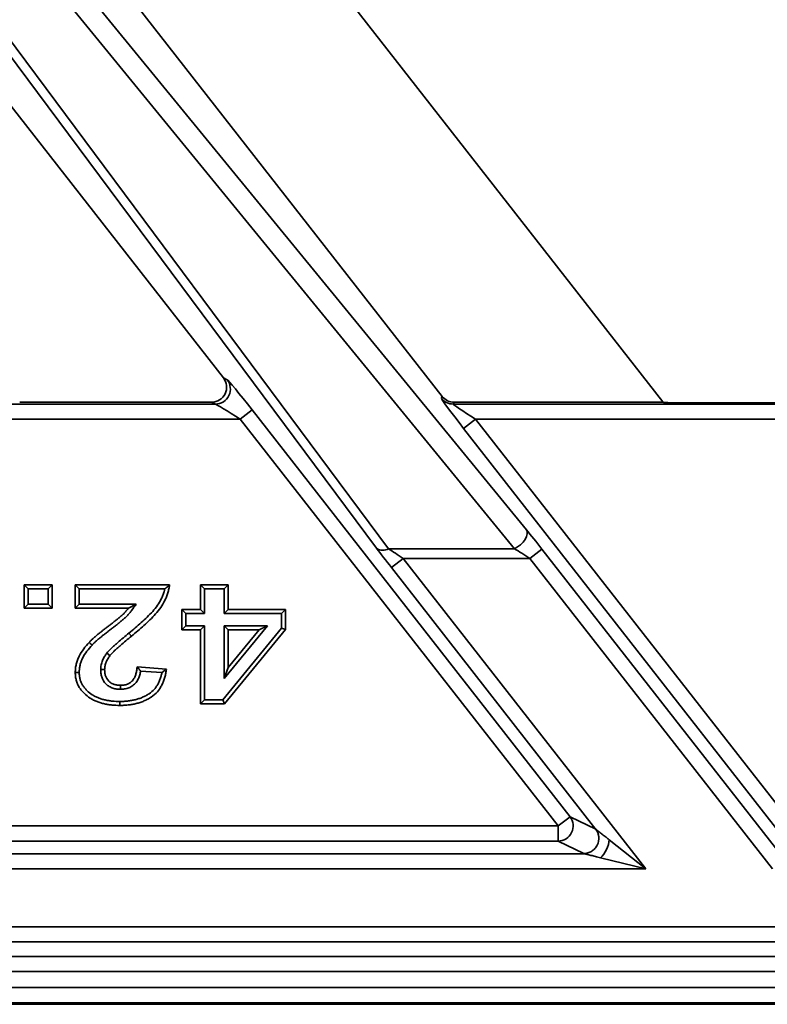
# Paper-space layout 'Sheet2' of a CAD drawing. Units: millimetres. Extents: x 8 to 417, y 1 to 291.
# Drawn here: x 89 to 99, y 21 to 34 of the extents above; entities that cross this region are included whole.
import ezdxf

# ---------------------------------------------------------------- set-up
doc = ezdxf.new("R2010")
doc.units = ezdxf.units.MM

psp = doc.layouts.new('Sheet2')

# ---------------------------------------------------------------- linework, layer by layer
at = {"color": 7, "linetype": 'Continuous', "lineweight": 35}
for p, q in [((97.7938, 28.5538), (73.7435, 59.3368)), ((91.9622, 28.8712), (86.8055, 35.4714)), ((94.8665, 28.6251), (89.7099, 35.2253)), ((90.0268, 34.133), (95.9831, 26.8556)), ((93.9951, 26.6095), (88.58, 33.8869)), ((88.7375, 33.8814), (94.1526, 26.604)), ((95.8255, 26.604), (89.8693, 33.8814)), ((91.9622, 28.8712), (92.0128, 28.8465)), ((78.5148, 28.5236), (91.8553, 28.5236)), ((89.2585, 28.5483), (91.8047, 28.5483)), ((91.8553, 28.5236), (91.8047, 28.5483)), ((94.8545, 28.6004), (94.8665, 28.6251)), ((95.024, 28.5483), (95.012, 28.5236)), ((95.012, 28.5236), (108.3525, 28.5236)), ((95.024, 28.5483), (97.7983, 28.5483)), ((105.4884, 28.5419), (97.8942, 28.5419)), ((105.4881, 28.5418), (97.8949, 28.5418)), ((92.1847, 28.3237), (92.3422, 28.4468)), ((92.3422, 28.4468), (96.5617, 23.0461)), ((92.1847, 28.3237), (78.81, 28.3237)), ((96.4042, 22.923), (92.1847, 28.3237)), ((95.1497, 28.2006), (95.3072, 28.3237)), ((95.3072, 28.3237), (99.5267, 22.923)), ((108.682, 28.3237), (95.3072, 28.3237)), ((99.3692, 22.7999), (95.1497, 28.2006)), ((94.1526, 26.604), (95.8255, 26.604)), ((96.1881, 26.5985), (96.0306, 26.4755)), ((96.1881, 26.5985), (99.2872, 22.6318)), ((94.1918, 26.3524), (94.3493, 26.4755)), ((96.0306, 26.4755), (94.3493, 26.4755)), ((94.3493, 26.4755), (97.5685, 22.3551)), ((99.2497, 22.3551), (96.0306, 26.4755)), ((96.9064, 22.8779), (94.1918, 26.3524)), ((89.3713, 26.0711), (89.3188, 26.1236)), ((89.3188, 25.8159), (89.3188, 26.1236)), ((89.3188, 26.1236), (89.6881, 26.1236)), ((89.3713, 25.8684), (89.3713, 26.0711)), ((89.3713, 26.0711), (89.6356, 26.0711)), ((89.6356, 26.0711), (89.6881, 26.1236)), ((89.6356, 26.0711), (89.6356, 25.8684)), ((89.6881, 26.1236), (89.6881, 25.8159)), ((90.0482, 26.0711), (89.9958, 26.1236)), ((89.9958, 26.1236), (91.247, 26.1236)), ((89.9958, 25.8159), (89.9958, 26.1236)), ((90.0482, 25.8684), (90.0482, 26.0711)), ((90.0482, 26.0711), (91.1846, 26.0711)), ((91.7098, 26.0711), (91.6573, 26.1236)), ((91.6573, 25.7954), (91.6573, 26.1236)), ((91.6573, 26.1236), (92.0265, 26.1236)), ((91.7098, 25.7429), (91.7098, 26.0711)), ((91.7098, 26.0711), (91.974, 26.0711)), ((91.974, 26.0711), (92.0265, 26.1236)), ((91.974, 26.0711), (91.974, 25.7429)), ((92.0265, 26.1236), (92.0265, 25.7954)), ((89.3713, 25.8684), (89.3188, 25.8159)), ((89.6881, 25.8159), (89.3188, 25.8159)), ((89.6356, 25.8684), (89.3713, 25.8684)), ((89.6356, 25.8684), (89.6881, 25.8159)), ((90.0482, 25.8684), (89.9958, 25.8159)), ((90.7012, 25.8159), (89.9958, 25.8159)), ((90.8047, 25.8684), (90.0482, 25.8684)), ((90.8047, 25.8684), (90.7012, 25.8159)), ((91.4636, 25.7429), (91.4111, 25.7954)), ((91.4111, 25.5287), (91.4111, 25.7954)), ((91.4111, 25.7954), (91.6573, 25.7954)), ((91.7098, 25.7429), (91.6573, 25.7954)), ((91.974, 25.7429), (92.0265, 25.7954)), ((92.0265, 25.7954), (92.7855, 25.7954)), ((92.733, 25.7429), (92.7855, 25.7954)), ((92.7855, 25.7954), (92.7855, 25.5297)), ((91.4636, 25.5812), (91.4636, 25.7429)), ((91.4636, 25.7429), (91.7098, 25.7429)), ((91.974, 25.7429), (92.733, 25.7429)), ((92.733, 25.7429), (92.733, 25.5484)), ((91.4636, 25.5812), (91.4111, 25.5287)), ((91.6573, 25.5287), (91.4111, 25.5287)), ((91.7098, 25.5812), (91.4636, 25.5812)), ((91.7098, 25.5812), (91.6573, 25.5287)), ((91.6573, 24.5441), (91.6573, 25.5287)), ((91.7098, 24.5966), (91.7098, 25.5812)), ((92.733, 25.5484), (91.953, 24.5966)), ((91.974, 25.5812), (91.974, 24.8802)), ((91.974, 24.8802), (92.5483, 25.5812)), ((92.5483, 25.5812), (91.974, 25.5812)), ((91.974, 25.5812), (92.0265, 25.5287)), ((92.7855, 25.5297), (91.9778, 24.5441)), ((92.0265, 25.5287), (92.0265, 25.0271)), ((92.0265, 25.0271), (92.4374, 25.5287)), ((92.4374, 25.5287), (92.0265, 25.5287)), ((92.5483, 25.5812), (92.4374, 25.5287)), ((92.733, 25.5484), (92.7855, 25.5297)), ((90.7089, 25.484), (90.7422, 25.4435)), ((90.4149, 25.217), (90.4567, 25.1851)), ((90.3329, 25.0007), (90.3855, 25.0002)), ((90.8163, 25.0364), (91.206, 25.0063)), ((90.863, 24.9801), (91.1454, 24.9583)), ((91.974, 24.8802), (92.0265, 25.0271)), ((90.5953, 24.7377), (90.5954, 24.7902)), ((91.7098, 24.5966), (91.6573, 24.5441)), ((91.953, 24.5966), (91.7098, 24.5966)), ((91.953, 24.5966), (91.9778, 24.5441)), ((91.9778, 24.5441), (91.6573, 24.5441)), ((96.4042, 22.923), (96.5617, 23.0461)), ((96.5617, 23.0461), (96.9023, 22.8799)), ((83.0295, 22.923), (96.4042, 22.923)), ((96.4042, 22.7231), (96.4042, 22.923)), ((96.4042, 22.7231), (83.0295, 22.7231)), ((96.7448, 22.557), (96.4042, 22.7231)), ((97.0833, 22.7383), (97.5685, 22.3551)), ((82.9475, 22.555), (96.7489, 22.555)), ((97.5685, 22.3551), (96.9679, 22.5016)), ((97.5685, 22.3551), (82.7525, 22.3551)), ((46.633, 21.5859), (218.0886, 21.5859)), ((218.0886, 21.386), (46.633, 21.386)), ((46.4369, 21.1899), (217.1957, 21.1899)), ((217.1957, 20.9901), (46.4369, 20.9901)), ((45.8234, 20.7763), (216.3957, 20.7763)), ((216.1959, 20.5764), (45.8234, 20.5764)), ((87.0829, 20.5555), (112.0954, 20.5555)), ((87.0829, 20.5554), (112.0954, 20.5554))]:
    psp.add_line(p, q, dxfattribs=at)
at = {"color": 7, "linetype": 'Continuous', "lineweight": 35, "flags": 128}
for points in [[(95.9831, 26.8556), (95.9935, 26.8304), (95.994, 26.7994), (95.9845, 26.7645), (95.9657, 26.7277), (95.9386, 26.6912), (95.9049, 26.6571), (95.8664, 26.6275), (95.8255, 26.604)], [(90.2187, 25.3246), (90.2068, 25.3355), (90.195, 25.3464), (90.18, 25.3601)], [(90.0483, 24.9588), (90.022, 24.9588), (89.9958, 24.9588)], [(90.5869, 24.5761), (90.5868, 24.5498), (90.5868, 24.5236)]]:
    psp.add_lwpolyline(points, dxfattribs=at)
at = {"color": 7, "linetype": 'Continuous', "lineweight": 35}
for centre, radius, start, end in [((91.8545, 28.7238), 0.2003, 270.21773, 37.78227), ((95.0121, 28.7237), 0.2001, 218.03562, 269.96438), ((94.0779, 26.7216), 0.1393, 233.56262, 302.43738), ((96.4034, 22.9234), 0.2003, 270.21773, 37.78227)]:
    psp.add_arc(centre, radius, start, end, dxfattribs=at)
for centre, major_axis, ratio, start_param, end_param in [((91.8042, 28.7484), (0.1803, -0.088), 0.9968421, 5.167422, 7.3989486), ((92.3245, 28.4468), (-0.3128, 0.3999), 0.0275052, 4.6908766, 6.2267664), ((92.167, 28.3237), (0.313, -0.1998), 0.0257107, 1.5305515, 3.0664412), ((95.1674, 28.2006), (-0.3128, 0.3999), 0.0275052, 0.0133942, 1.549284), ((95.0242, 28.7484), (-0.0877, -0.1799), 0.9992461, 5.8296968, 6.7366738), ((95.3249, 28.3237), (0.313, -0.1998), 0.0257107, 3.1362544, 4.6721441), ((96.1704, 26.5985), (-0.3128, 0.3999), 0.0275052, 4.6908766, 5.3890083), ((94.2096, 26.3524), (-0.3128, 0.3999), 0.0275052, 0.8511523, 1.549284), ((94.3671, 26.4755), (0.313, -0.1998), 0.0257107, 3.9740124, 4.6721441), ((96.0128, 26.4755), (0.313, -0.1998), 0.0257107, 1.5305515, 2.2286832)]:
    psp.add_ellipse(centre, major_axis=major_axis, ratio=ratio, start_param=start_param, end_param=end_param, dxfattribs=at)
psp.add_open_spline([(97.7983, 28.5483), (97.7968, 28.5501), (97.7953, 28.5519), (97.7938, 28.5538)], degree=3, dxfattribs=at)
for points, knots in [([(97.7983, 28.5483), (97.8019, 28.547), (97.8123, 28.5458), (97.8371, 28.5441), (97.8468, 28.5436), (97.869, 28.5426), (97.8816, 28.5422), (97.8949, 28.5418)], [0, 0, 0, 0, 0.5, 0.5, 0.75, 0.75, 1, 1, 1, 1]), ([(91.1846, 26.0711), (91.1816, 26.0581), (91.1781, 26.045), (91.1696, 26.0162), (91.1642, 26.0006), (91.152, 25.9698), (91.1451, 25.9544), (91.1229, 25.9089), (91.106, 25.88), (91.0677, 25.8248), (91.0461, 25.7982), (91.0001, 25.7464), (90.9756, 25.7213), (90.9249, 25.6716), (90.899, 25.6473), (90.8197, 25.5758), (90.7648, 25.53), (90.7089, 25.484)], [0.07512504, 0.07512504, 0.07512504, 0.07512504, 0.125, 0.125, 0.1875, 0.1875, 0.25, 0.25, 0.375, 0.375, 0.5, 0.5, 0.625, 0.625, 0.75, 0.75, 1, 1, 1, 1]), ([(91.247, 26.1236), (91.2458, 26.1146), (91.2445, 26.1056), (91.2417, 26.0877), (91.24, 26.0788), (91.2344, 26.0522), (91.2298, 26.0347), (91.2195, 25.9999), (91.2136, 25.9827), (91.2003, 25.949), (91.1928, 25.9325), (91.169, 25.8836), (91.1506, 25.8522), (91.1093, 25.7927), (91.0864, 25.7645), (91.0382, 25.7103), (91.0129, 25.6843), (90.9611, 25.6336), (90.9347, 25.6088), (90.8539, 25.5359), (90.7982, 25.4895), (90.7422, 25.4435)], [0, 0, 0, 0, 0.03125, 0.03125, 0.0625, 0.0625, 0.125, 0.125, 0.1875, 0.1875, 0.25, 0.25, 0.375, 0.375, 0.5, 0.5, 0.625, 0.625, 0.75, 0.75, 1, 1, 1, 1]), ([(91.1846, 26.0711), (91.1931, 26.0779), (91.2015, 26.0846), (91.2096, 26.0914), (91.216, 26.0968), (91.2223, 26.1021), (91.2285, 26.1075), (91.2347, 26.1129), (91.2409, 26.1182), (91.247, 26.1236)], [0, 0, 0, 0, 0.0011735744, 0.0011735744, 0.0011735744, 0.0021005839, 0.0021005839, 0.0021005839, 0.0030275977, 0.0030275977, 0.0030275977, 0.0030275977]), ([(90.18, 25.3601), (90.19, 25.3706), (90.2001, 25.381), (90.221, 25.401), (90.2317, 25.4107), (90.2533, 25.43), (90.2642, 25.4395), (90.2863, 25.4581), (90.2974, 25.4674), (90.3198, 25.4857), (90.331, 25.4948), (90.3538, 25.5127), (90.3652, 25.5215), (90.3881, 25.5393), (90.3995, 25.5481), (90.4224, 25.5658), (90.434, 25.5745), (90.457, 25.5921), (90.4683, 25.601), (90.4911, 25.6188), (90.5026, 25.6276), (90.5197, 25.6409), (90.5254, 25.6454), (90.5367, 25.6545), (90.5423, 25.659), (90.5535, 25.6682), (90.5591, 25.6727), (90.5704, 25.6818), (90.576, 25.6863), (90.5928, 25.7001), (90.6039, 25.7094), (90.6255, 25.7286), (90.636, 25.7386), (90.6512, 25.7541), (90.6561, 25.7594), (90.6658, 25.7701), (90.6705, 25.7756), (90.6841, 25.7925), (90.6927, 25.8042), (90.7012, 25.8159)], [0, 0, 0, 0, 0.0625, 0.0625, 0.125, 0.125, 0.1875, 0.1875, 0.25, 0.25, 0.3125, 0.3125, 0.375, 0.375, 0.4375, 0.4375, 0.5, 0.5, 0.5625, 0.5625, 0.625, 0.625, 0.65625, 0.65625, 0.6875, 0.6875, 0.71875, 0.71875, 0.75, 0.75, 0.8125, 0.8125, 0.875, 0.875, 0.90625, 0.90625, 0.9375, 0.9375, 1, 1, 1, 1]), ([(90.2187, 25.3246), (90.2285, 25.3349), (90.2373, 25.344), (90.2566, 25.3625), (90.2668, 25.3717), (90.2879, 25.3905), (90.2984, 25.3997), (90.3198, 25.4178), (90.3309, 25.4269), (90.353, 25.445), (90.3638, 25.4538), (90.3859, 25.4712), (90.3973, 25.48), (90.4203, 25.4978), (90.4317, 25.5067), (90.4542, 25.524), (90.4657, 25.5326), (90.489, 25.5505), (90.5008, 25.5597), (90.5234, 25.5774), (90.5345, 25.5859), (90.5521, 25.5996), (90.5581, 25.6043), (90.5698, 25.6137), (90.5754, 25.6184), (90.5866, 25.6274), (90.592, 25.6318), (90.6033, 25.6409), (90.6091, 25.6456), (90.6265, 25.6598), (90.6378, 25.6692), (90.6615, 25.6903), (90.6725, 25.7009), (90.6891, 25.7178), (90.6946, 25.7237), (90.7054, 25.7357), (90.7108, 25.742), (90.726, 25.7608), (90.735, 25.7732), (90.7436, 25.7849), (90.7639, 25.8127), (90.7843, 25.8405), (90.8047, 25.8684)], [0.0013513, 0.0013513, 0.0013513, 0.0013513, 0.0625, 0.0625, 0.125, 0.125, 0.1875, 0.1875, 0.25, 0.25, 0.3125, 0.3125, 0.375, 0.375, 0.4375, 0.4375, 0.5, 0.5, 0.5625, 0.5625, 0.625, 0.625, 0.65625, 0.65625, 0.6875, 0.6875, 0.71875, 0.71875, 0.75, 0.75, 0.8125, 0.8125, 0.875, 0.875, 0.90625, 0.90625, 0.9375, 0.9375, 1, 1, 1, 1.1489122, 1.1489122, 1.1489122, 1.1489122]), ([(89.9958, 24.9588), (89.9964, 24.9777), (89.9971, 24.9966), (90.001, 25.0341), (90.0043, 25.0527), (90.0133, 25.0894), (90.019, 25.1074), (90.0321, 25.1428), (90.0396, 25.1601), (90.0651, 25.2107), (90.0855, 25.2426), (90.1302, 25.3034), (90.155, 25.3319), (90.18, 25.3601)], [0, 0, 0, 0, 0.125, 0.125, 0.25, 0.25, 0.375, 0.375, 0.5, 0.5, 0.75, 0.75, 1, 1, 1, 1]), ([(90.7089, 25.484), (90.7089, 25.484), (90.7088, 25.484), (90.7088, 25.484), (90.6592, 25.443), (90.6093, 25.4021), (90.5477, 25.348), (90.5356, 25.3372), (90.5116, 25.3156), (90.4995, 25.3048), (90.481, 25.2875), (90.4749, 25.2816), (90.4628, 25.2698), (90.457, 25.2639), (90.445, 25.2516), (90.4389, 25.2451), (90.4268, 25.2314), (90.4214, 25.2248), (90.4162, 25.2186), (90.4158, 25.2181), (90.4154, 25.2176), (90.4149, 25.217)], [-0.0001352, -0.0001352, -0.0001352, -0.0001352, 0, 0, 0, 0.5, 0.5, 0.625, 0.625, 0.75, 0.75, 0.8125, 0.8125, 0.875, 0.875, 0.9375, 0.9375, 1, 1, 1, 1.0053389, 1.0053389, 1.0053389, 1.0053389]), ([(90.7422, 25.4435), (90.6927, 25.4026), (90.643, 25.3618), (90.5826, 25.3088), (90.5706, 25.2981), (90.5467, 25.2766), (90.5347, 25.2659), (90.5172, 25.2494), (90.5114, 25.2439), (90.4999, 25.2326), (90.4942, 25.2269), (90.483, 25.2154), (90.4775, 25.2095), (90.4669, 25.1975), (90.4618, 25.1913), (90.4567, 25.1851)], [0, 0, 0, 0, 0.5, 0.5, 0.625, 0.625, 0.75, 0.75, 0.8125, 0.8125, 0.875, 0.875, 0.9375, 0.9375, 1, 1, 1, 1]), ([(90.0483, 24.9588), (90.0489, 24.9771), (90.0496, 24.9938), (90.053, 25.0263), (90.0558, 25.0425), (90.0637, 25.0746), (90.0688, 25.0909), (90.0807, 25.1228), (90.0873, 25.1382), (90.1103, 25.1837), (90.1292, 25.2134), (90.1709, 25.2701), (90.1938, 25.2965), (90.2187, 25.3246)], [0.00391583, 0.00391583, 0.00391583, 0.00391583, 0.125, 0.125, 0.25, 0.25, 0.375, 0.375, 0.5, 0.5, 0.75, 0.75, 0.99791514, 0.99791514, 0.99791514, 0.99791514]), ([(90.4149, 25.217), (90.4145, 25.2165), (90.4141, 25.2159), (90.4137, 25.2154), (90.4041, 25.2016), (90.3937, 25.1869), (90.3738, 25.1543), (90.3647, 25.1368), (90.3496, 25.1002), (90.3433, 25.0809), (90.3372, 25.0501), (90.3359, 25.0398), (90.3341, 25.0207), (90.3336, 25.0117), (90.3331, 25.0033), (90.333, 25.0025), (90.333, 25.0016), (90.3329, 25.0007)], [-0.0102042, -0.0102042, -0.0102042, -0.0102042, 0, 0, 0, 0.25, 0.25, 0.5, 0.5, 0.75, 0.75, 0.875, 0.875, 1, 1, 1, 1.0129574, 1.0129574, 1.0129574, 1.0129574]), ([(90.4567, 25.1851), (90.447, 25.1714), (90.4373, 25.1576), (90.4198, 25.129), (90.4121, 25.114), (90.3992, 25.0829), (90.394, 25.0667), (90.3892, 25.042), (90.3881, 25.0337), (90.3865, 25.017), (90.386, 25.0086), (90.3855, 25.0002)], [0, 0, 0, 0, 0.25, 0.25, 0.5, 0.5, 0.75, 0.75, 0.875, 0.875, 1, 1, 1, 1]), ([(90.3329, 25.0007), (90.333, 24.9999), (90.333, 24.999), (90.333, 24.9981), (90.3336, 24.9841), (90.3342, 24.9686), (90.3372, 24.9435), (90.3385, 24.9349), (90.3422, 24.9178), (90.3445, 24.9092), (90.3583, 24.8667), (90.3772, 24.8344), (90.4168, 24.795), (90.4315, 24.7839), (90.4622, 24.7654), (90.4788, 24.7578), (90.513, 24.7467), (90.5303, 24.7431), (90.5637, 24.739), (90.5791, 24.7384), (90.5931, 24.7378), (90.5939, 24.7378), (90.5946, 24.7377), (90.5953, 24.7377)], [-0.0077576, -0.0077576, -0.0077576, -0.0077576, 0, 0, 0, 0.125, 0.125, 0.1875, 0.1875, 0.25, 0.25, 0.5, 0.5, 0.625, 0.625, 0.75, 0.75, 0.875, 0.875, 1, 1, 1, 1.0064879, 1.0064879, 1.0064879, 1.0064879]), ([(90.3855, 25.0002), (90.3861, 24.9861), (90.3866, 24.9721), (90.3891, 24.9512), (90.3902, 24.9442), (90.3932, 24.9304), (90.395, 24.9236), (90.4058, 24.8902), (90.4206, 24.8652), (90.4506, 24.8355), (90.4618, 24.8269), (90.486, 24.8124), (90.4988, 24.8065), (90.5256, 24.7978), (90.5394, 24.7949), (90.5673, 24.7915), (90.5814, 24.7909), (90.5954, 24.7902)], [0, 0, 0, 0, 0.125, 0.125, 0.1875, 0.1875, 0.25, 0.25, 0.5, 0.5, 0.625, 0.625, 0.75, 0.75, 0.875, 0.875, 1, 1, 1, 1]), ([(91.206, 25.0063), (91.2035, 24.9882), (91.2009, 24.9701), (91.1943, 24.9343), (91.1902, 24.9165), (91.1804, 24.8813), (91.1748, 24.864), (91.162, 24.8298), (91.1547, 24.8131), (91.1383, 24.7805), (91.1293, 24.7645), (91.1093, 24.7341), (91.0982, 24.7195), (91.062, 24.6784), (91.0341, 24.6544), (90.9886, 24.624), (90.9728, 24.6148), (90.9407, 24.5975), (90.9243, 24.5895), (90.8908, 24.5752), (90.8736, 24.5689), (90.8389, 24.5576), (90.8214, 24.5526), (90.786, 24.5437), (90.7682, 24.5398), (90.7322, 24.5337), (90.7141, 24.5313), (90.6779, 24.5272), (90.6597, 24.5257), (90.6233, 24.524), (90.605, 24.5238), (90.5868, 24.5236)], [0, 0, 0, 0, 0.0625, 0.0625, 0.125, 0.125, 0.1875, 0.1875, 0.25, 0.25, 0.3125, 0.3125, 0.375, 0.375, 0.5, 0.5, 0.5625, 0.5625, 0.625, 0.625, 0.6875, 0.6875, 0.75, 0.75, 0.8125, 0.8125, 0.875, 0.875, 0.9375, 0.9375, 1, 1, 1, 1]), ([(90.5953, 24.7377), (90.596, 24.7377), (90.5968, 24.7378), (90.5975, 24.7378), (90.6131, 24.7384), (90.6307, 24.739), (90.6692, 24.7449), (90.6882, 24.75), (90.7248, 24.7646), (90.7424, 24.7742), (90.7669, 24.7919), (90.7747, 24.7983), (90.7895, 24.8124), (90.7964, 24.82), (90.8089, 24.8355), (90.8147, 24.8437), (90.8253, 24.8611), (90.8299, 24.8699), (90.8418, 24.896), (90.8475, 24.9126), (90.8549, 24.9389), (90.857, 24.9478), (90.8604, 24.9644), (90.8618, 24.9722), (90.863, 24.9801)], [-0.00586166, -0.00586166, -0.00586166, -0.00586166, 0, 0, 0, 0.125, 0.125, 0.25, 0.25, 0.375, 0.375, 0.4375, 0.4375, 0.5, 0.5, 0.5625, 0.5625, 0.625, 0.625, 0.75, 0.75, 0.8125, 0.8125, 0.8702624, 0.8702624, 0.8702624, 0.8702624]), ([(90.5954, 24.7902), (90.611, 24.7909), (90.6266, 24.7915), (90.6574, 24.7962), (90.6726, 24.8003), (90.7015, 24.8118), (90.7153, 24.8193), (90.7343, 24.8331), (90.7403, 24.8381), (90.7516, 24.8488), (90.7569, 24.8545), (90.7666, 24.8667), (90.7711, 24.8731), (90.7793, 24.8864), (90.7828, 24.8933), (90.7925, 24.9145), (90.7977, 24.9293), (90.804, 24.9518), (90.8058, 24.9593), (90.8089, 24.9746), (90.8103, 24.9823), (90.8138, 25.0054), (90.8151, 25.0209), (90.8163, 25.0364)], [0, 0, 0, 0, 0.125, 0.125, 0.25, 0.25, 0.375, 0.375, 0.4375, 0.4375, 0.5, 0.5, 0.5625, 0.5625, 0.625, 0.625, 0.75, 0.75, 0.8125, 0.8125, 0.875, 0.875, 1, 1, 1, 1]), ([(90.863, 24.9801), (90.8545, 24.9909), (90.8456, 25.0017), (90.8365, 25.0126), (90.8299, 25.0205), (90.8231, 25.0285), (90.8163, 25.0364)], [0, 0, 0, 0, 0.001744435, 0.001744435, 0.001744435, 0.0030222296, 0.0030222296, 0.0030222296, 0.0030222296]), ([(91.1454, 24.9583), (91.1558, 24.9663), (91.1659, 24.9743), (91.176, 24.9823), (91.1861, 24.9903), (91.196, 24.9983), (91.206, 25.0063)], [0, 0, 0, 0, 0.0015123998, 0.0015123998, 0.0015123998, 0.0030248088, 0.0030248088, 0.0030248088, 0.0030248088]), ([(90.5868, 24.5236), (90.5526, 24.5241), (90.5184, 24.5249), (90.4673, 24.5297), (90.4503, 24.5319), (90.4166, 24.5373), (90.3998, 24.5404), (90.3663, 24.5477), (90.3498, 24.5519), (90.317, 24.5617), (90.3009, 24.5674), (90.269, 24.5799), (90.2534, 24.5868), (90.2229, 24.6023), (90.2081, 24.6109), (90.1649, 24.6386), (90.1378, 24.6598), (90.1012, 24.6957), (90.0896, 24.7083), (90.068, 24.7348), (90.058, 24.7487), (90.0402, 24.778), (90.0323, 24.7932), (90.0187, 24.8246), (90.0131, 24.8408), (90.0044, 24.8739), (90.001, 24.8907), (89.9979, 24.9161), (89.9973, 24.9247), (89.9963, 24.9417), (89.996, 24.9503), (89.9958, 24.9588)], [0, 0, 0, 0, 0.125, 0.125, 0.1875, 0.1875, 0.25, 0.25, 0.3125, 0.3125, 0.375, 0.375, 0.4375, 0.4375, 0.5, 0.5, 0.625, 0.625, 0.6875, 0.6875, 0.75, 0.75, 0.8125, 0.8125, 0.875, 0.875, 0.9375, 0.9375, 0.96875, 0.96875, 1, 1, 1, 1]), ([(90.5869, 24.5761), (90.5528, 24.5766), (90.521, 24.5774), (90.4733, 24.5819), (90.4575, 24.5839), (90.4258, 24.5889), (90.4099, 24.592), (90.3786, 24.5988), (90.3634, 24.6026), (90.3336, 24.6115), (90.3188, 24.6167), (90.2895, 24.6282), (90.2754, 24.6345), (90.2484, 24.6482), (90.2351, 24.6559), (90.1958, 24.6811), (90.172, 24.6999), (90.1392, 24.7319), (90.1289, 24.7431), (90.11, 24.7663), (90.1015, 24.7782), (90.0863, 24.8032), (90.0794, 24.8164), (90.0679, 24.8431), (90.0633, 24.8565), (90.0557, 24.885), (90.0528, 24.8997), (90.0502, 24.9211), (90.0496, 24.9283), (90.0488, 24.9433), (90.0485, 24.9509), (90.0483, 24.9588)], [0.00087926, 0.00087926, 0.00087926, 0.00087926, 0.125, 0.125, 0.1875, 0.1875, 0.25, 0.25, 0.3125, 0.3125, 0.375, 0.375, 0.4375, 0.4375, 0.5, 0.5, 0.625, 0.625, 0.6875, 0.6875, 0.75, 0.75, 0.8125, 0.8125, 0.875, 0.875, 0.9375, 0.9375, 0.96875, 0.96875, 0.99782587, 0.99782587, 0.99782587, 0.99782587]), ([(91.1454, 24.9583), (91.1424, 24.943), (91.1389, 24.9281), (91.1302, 24.8968), (91.125, 24.8807), (91.1135, 24.8499), (91.107, 24.835), (91.0922, 24.8057), (91.0842, 24.7914), (91.0667, 24.7648), (91.0571, 24.7523), (91.0259, 24.7168), (91.0014, 24.6957), (90.9613, 24.6689), (90.9467, 24.6604), (90.9169, 24.6443), (90.9022, 24.6371), (90.8718, 24.6242), (90.8561, 24.6184), (90.8239, 24.608), (90.8074, 24.6032), (90.7743, 24.5949), (90.758, 24.5914), (90.7247, 24.5857), (90.7074, 24.5834), (90.6729, 24.5795), (90.6561, 24.5781), (90.6223, 24.5765), (90.6049, 24.5763), (90.5869, 24.5761)], [0.06680607, 0.06680607, 0.06680607, 0.06680607, 0.125, 0.125, 0.1875, 0.1875, 0.25, 0.25, 0.3125, 0.3125, 0.375, 0.375, 0.5, 0.5, 0.5625, 0.5625, 0.625, 0.625, 0.6875, 0.6875, 0.75, 0.75, 0.8125, 0.8125, 0.875, 0.875, 0.9375, 0.9375, 0.99916962, 0.99916962, 0.99916962, 0.99916962]), ([(96.9023, 22.8799), (96.9137, 22.8653), (96.923, 22.849), (96.9351, 22.8189), (96.9389, 22.8054), (96.9421, 22.7871), (96.9428, 22.7825), (96.9471, 22.7409), (96.9403, 22.7029), (96.9159, 22.6528), (96.9053, 22.6372), (96.8836, 22.613), (96.8732, 22.6036), (96.8582, 22.5926), (96.8544, 22.59), (96.8347, 22.5777), (96.8176, 22.5701), (96.7819, 22.5597), (96.7634, 22.557), (96.7448, 22.557)], [0, 0, 0, 0, 0.125, 0.125, 0.21875, 0.21875, 0.25, 0.25, 0.5, 0.5, 0.625, 0.625, 0.71875, 0.71875, 0.75, 0.75, 0.875, 0.875, 1, 1, 1, 1]), ([(96.9023, 22.8799), (96.9027, 22.8798), (96.9033, 22.8795), (96.9045, 22.879), (96.9057, 22.8782), (96.9065, 22.8777)], [0, 0, 0, 0, 0.2459843, 0.4892988, 1, 1, 1, 1]), ([(96.9065, 22.8777), (96.9069, 22.8775), (96.9076, 22.877), (96.9108, 22.8748), (96.9169, 22.8703), (96.9263, 22.8629), (96.94, 22.8517), (96.9577, 22.8373), (96.9877, 22.814), (97.0197, 22.7887), (97.0545, 22.761), (97.0732, 22.7462), (97.0833, 22.7383)], [0, 0, 0, 0, 0.0332771, 0.0652662, 0.1276781, 0.1903645, 0.2533667, 0.3720176, 0.4845679, 0.7259306, 0.8532837, 1, 1, 1, 1]), ([(97.0833, 22.7383), (97.0796, 22.7), (97.0655, 22.6537), (97.0235, 22.5676), (96.9958, 22.5281), (96.9679, 22.5016)], [0, 0, 0, 0, 0.5, 0.5, 1, 1, 1, 1]), ([(96.7491, 22.555), (96.7482, 22.5553), (96.7469, 22.5558), (96.7458, 22.5565), (96.7451, 22.5568), (96.7448, 22.557)], [0, 0, 0, 0, 0.5107012, 0.7540157, 1, 1, 1, 1]), ([(96.9679, 22.5016), (96.9554, 22.5046), (96.9322, 22.5103), (96.889, 22.5207), (96.8493, 22.5303), (96.8125, 22.5396), (96.7902, 22.5447), (96.773, 22.5486), (96.7614, 22.5515), (96.7541, 22.5535), (96.7504, 22.5546), (96.7496, 22.5549), (96.7491, 22.555)], [0, 0, 0, 0, 0.1466959, 0.2740694, 0.5154321, 0.6279824, 0.7466333, 0.8096355, 0.8723219, 0.9347338, 0.9667229, 1, 1, 1, 1])]:
    psp.add_open_spline(points, degree=3, knots=knots, dxfattribs=at)

doc.saveas('drawing.dxf')
